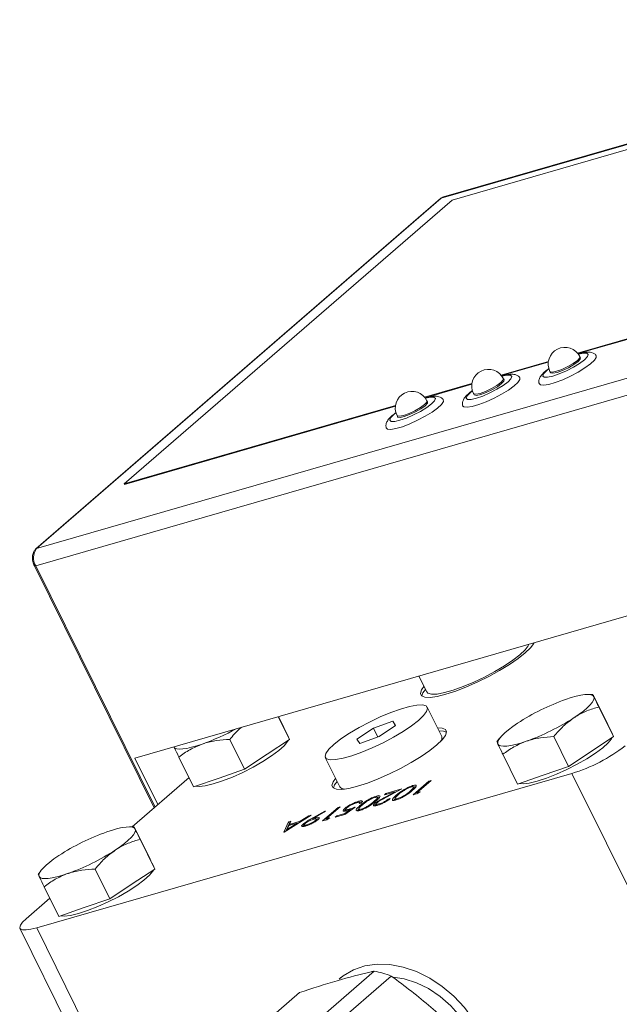
# Model space of a CAD drawing. Units: millimetres. Extents: x 11 to 1180, y 5 to 832.
# Drawn here: x 341 to 371, y 721 to 770 of the extents above; entities that cross this region are included whole.
import ezdxf

# ---------------------------------------------------------------- set-up
doc = ezdxf.new("R2010")
doc.units = ezdxf.units.MM

msp = doc.modelspace()

# ---------------------------------------------------------------- linework, layer by layer
at = {"color": 7, "linetype": 'Continuous', "lineweight": 15}
for p, q in [((392.47322, 770.28555), (361.87322, 761.45209)), ((392.577, 770.34273), (361.977, 761.50927)), ((390.90879, 769.57859), (362.40879, 761.35135)), ((361.83628, 761.43224), (341.66962, 743.9674)), ((361.87322, 761.45209), (341.70656, 743.98724)), ((362.40879, 761.35135), (346.07546, 747.20627)), ((368.65975, 753.72579), (374.57546, 755.43351)), ((368.68218, 753.69894), (374.58989, 755.40435)), ((368.80724, 753.48959), (368.77837, 753.54792)), ((364.84975, 752.62594), (367.20811, 753.30674)), ((364.87218, 752.59908), (367.20345, 753.27206)), ((372.30656, 752.8207), (341.70656, 743.98724)), ((364.99724, 752.38974), (364.96837, 752.44807)), ((367.28461, 752.8087), (367.31348, 752.75037)), ((372.2619, 751.94869), (341.6619, 743.11524)), ((361.03975, 751.52609), (363.39811, 752.20689)), ((361.06218, 751.49923), (363.39345, 752.17221)), ((363.47461, 751.70885), (363.50348, 751.65052)), ((346.07546, 747.20627), (359.58811, 751.10704)), ((346.08989, 747.1771), (359.58345, 751.07236)), ((361.18724, 751.28988), (361.15837, 751.34822)), ((359.66461, 750.609), (359.69348, 750.55066)), ((346.07546, 747.20627), (346.08989, 747.1771)), ((341.59586, 743.11348), (347.56222, 731.05709)), ((376.85004, 742.27318), (346.60004, 733.54075)), ((360.75099, 737.62578), (361.14333, 736.83297)), ((369.42719, 736.70221), (369.19312, 736.70696)), ((370.1687, 735.20648), (369.43468, 736.68974)), ((361.89096, 734.61633), (361.16927, 736.07467)), ((370.45667, 734.60515), (369.72265, 736.08841)), ((354.31084, 734.46587), (353.74758, 735.60407)), ((354.02287, 735.06719), (353.75598, 735.6065)), ((359.45445, 735.37175), (358.49211, 735.02866)), ((359.59222, 735.16109), (359.45445, 735.37175)), ((359.56706, 735.14419), (359.45445, 735.37175)), ((354.02287, 735.06719), (354.16685, 734.76653)), ((354.25275, 734.59298), (354.16651, 734.76726)), ((354.16685, 734.76653), (354.31084, 734.46587)), ((358.49211, 735.02866), (357.66754, 734.47489)), ((358.71067, 734.58701), (358.49211, 735.02866)), ((358.76764, 734.60732), (359.59222, 735.16109)), ((370.1687, 735.20648), (370.31269, 734.90581)), ((370.39858, 734.73227), (370.31234, 734.90654)), ((370.31269, 734.90581), (370.45667, 734.60515)), ((370.39858, 734.73227), (370.40787, 734.70705)), ((352.0641, 732.9839), (351.33007, 734.46717)), ((354.31084, 734.46587), (353.18747, 733.72489)), ((354.25275, 734.59298), (354.26204, 734.56777)), ((357.66754, 734.47489), (357.8053, 734.26423)), ((357.8053, 734.26423), (358.76764, 734.60732)), ((364.77976, 734.52292), (364.64569, 734.33958)), ((368.20993, 733.12319), (367.4759, 734.60645)), ((370.45667, 734.60515), (369.3333, 733.86417)), ((369.3333, 733.86417), (368.20993, 733.12319)), ((346.60004, 733.54075), (347.74906, 731.21889)), ((349.52938, 732.10326), (348.79536, 733.58652)), ((353.18747, 733.72489), (352.0641, 732.9839)), ((356.09048, 733.56131), (356.81217, 732.10298)), ((365.67522, 732.24255), (364.94119, 733.72581)), ((341.7119, 725.07401), (368.3819, 732.77298)), ((352.0641, 732.9839), (350.79674, 732.54358)), ((368.20993, 733.12319), (366.94257, 732.68287)), ((375.60455, 718.17798), (368.3819, 732.77298)), ((349.30164, 732.56347), (346.46309, 730.10521)), ((350.79674, 732.54358), (349.52938, 732.10326)), ((360.47055, 731.70641), (361.25388, 732.3848)), ((361.35933, 732.41524), (360.65634, 731.80643)), ((361.25388, 732.3848), (361.35933, 732.41524)), ((361.27497, 732.34218), (361.25388, 732.3848)), ((366.94257, 732.68287), (365.67522, 732.24255)), ((359.58122, 731.85556), (359.03444, 731.69772)), ((359.07806, 731.58954), (359.58122, 731.85556)), ((359.11478, 731.76729), (359.91318, 731.99777)), ((359.91318, 731.99777), (359.1333, 731.58547)), ((359.59427, 731.82918), (359.58122, 731.85556)), ((360.4727, 732.10521), (360.44427, 732.16268)), ((360.53261, 732.01136), (360.48751, 732.1025)), ((360.65097, 731.7585), (360.67133, 731.77613)), ((360.65634, 731.80643), (360.83711, 731.85862)), ((360.67643, 731.76584), (360.65634, 731.80643)), ((360.83711, 731.85862), (360.6878, 731.76913)), ((357.77854, 731.33193), (357.75203, 731.3855)), ((357.88957, 731.29764), (357.78412, 731.2672)), ((357.83034, 731.28055), (357.80595, 731.32982)), ((358.66501, 731.58338), (358.63657, 731.64084)), ((358.72492, 731.48952), (358.67981, 731.58067)), ((359.03444, 731.69772), (359.11478, 731.76729)), ((359.13487, 731.72671), (359.11478, 731.76729)), ((359.22023, 731.48463), (359.32568, 731.51507)), ((359.23705, 731.45064), (359.22023, 731.48463)), ((359.4908, 731.42754), (359.56927, 731.51341)), ((359.56298, 731.52612), (359.60808, 731.43498)), ((359.71555, 731.48173), (359.69757, 731.51806)), ((360.6878, 731.76913), (360.47055, 731.70641)), ((355.34726, 730.48764), (356.06179, 730.89757)), ((356.10698, 730.88806), (355.46189, 730.51801)), ((355.95132, 730.40182), (356.73465, 731.08021)), ((356.06179, 730.89757), (356.10698, 730.88806)), ((356.07545, 730.86997), (356.06179, 730.89757)), ((356.8401, 731.11065), (356.13711, 730.50184)), ((356.73465, 731.08021), (356.8401, 731.11065)), ((356.75574, 731.03759), (356.73465, 731.08021)), ((357.03551, 730.88726), (357.1023, 730.95525)), ((357.06402, 730.76942), (357.33337, 730.96613)), ((357.57824, 731.09761), (357.06606, 730.72362)), ((357.1023, 730.95525), (357.06622, 731.02816)), ((357.11001, 730.98605), (357.15512, 730.8949)), ((357.29667, 730.95269), (357.27916, 730.98807)), ((357.35057, 730.93137), (357.33337, 730.96613)), ((357.68311, 730.9057), (357.76158, 730.99157)), ((357.75529, 731.00429), (357.80039, 730.91314)), ((357.90786, 730.9599), (357.88988, 730.99623)), ((358.54625, 731.15257), (358.59538, 731.20461)), ((358.59538, 731.20461), (358.55929, 731.27753)), ((358.62251, 731.25363), (358.66762, 731.16248)), ((358.78467, 731.21402), (358.76713, 731.24947)), ((354.02311, 729.8452), (354.26414, 730.36704)), ((355.37888, 730.68883), (354.03818, 729.84955)), ((354.1845, 729.97994), (354.69653, 730.30051)), ((354.26414, 730.36704), (354.37877, 730.40013)), ((354.30022, 730.29412), (354.26414, 730.36704)), ((354.69653, 730.30051), (354.27661, 730.1793)), ((354.30022, 730.29412), (354.33429, 730.30395)), ((354.37877, 730.40013), (354.30141, 730.23284)), ((354.30141, 730.23284), (354.83406, 730.3866)), ((354.7112, 730.27086), (354.69653, 730.30051)), ((354.83406, 730.3866), (355.26378, 730.65561)), ((354.84873, 730.35696), (354.83406, 730.3866)), ((355.26378, 730.65561), (355.37888, 730.68883)), ((355.27845, 730.62596), (355.26378, 730.65561)), ((355.48076, 730.47988), (355.46189, 730.51801)), ((355.61867, 730.50381), (355.59143, 730.55885)), ((355.62634, 730.39463), (355.60987, 730.42792)), ((355.67083, 730.44885), (355.64538, 730.50028)), ((356.16857, 730.46454), (355.95132, 730.40182)), ((356.13174, 730.45391), (356.1521, 730.47154)), ((356.13711, 730.50184), (356.31788, 730.55403)), ((356.15719, 730.46126), (356.13711, 730.50184)), ((356.31788, 730.55403), (356.16857, 730.46454)), ((357.06606, 730.72362), (356.58401, 730.58447)), ((356.58401, 730.58447), (356.66435, 730.65404)), ((356.66435, 730.65404), (357.06402, 730.76942)), ((356.68444, 730.61346), (356.66435, 730.65404)), ((357.08121, 730.73468), (357.06402, 730.76942)), ((346.56719, 730.10309), (346.33312, 730.10785)), ((347.3087, 728.60736), (346.57468, 730.09062)), ((354.03818, 729.84955), (354.02311, 729.8452)), ((354.11795, 729.89949), (354.30022, 730.29412)), ((354.27661, 730.1793), (354.1845, 729.97994)), ((354.19916, 729.95032), (354.1845, 729.97994)), ((354.32149, 730.19225), (354.30141, 730.23284)), ((354.96681, 730.12178), (355.01797, 730.17643)), ((355.01797, 730.17643), (354.98188, 730.24935)), ((355.03613, 730.22052), (355.08124, 730.12938)), ((355.20862, 730.18164), (355.19105, 730.21714)), ((347.59667, 728.00604), (346.86265, 729.4893)), ((347.3087, 728.60736), (347.45269, 728.3067)), ((341.91976, 727.9238), (341.78569, 727.74047)), ((345.34993, 726.52408), (344.6159, 728.00734)), ((347.59667, 728.00604), (346.4733, 727.26506)), ((347.53858, 728.13315), (347.45234, 728.30743)), ((347.45269, 728.3067), (347.59667, 728.00604)), ((347.53858, 728.13315), (347.54787, 728.10794)), ((342.81522, 725.64343), (342.08119, 727.1267)), ((346.4733, 727.26506), (345.34993, 726.52408)), ((342.36397, 726.55527), (341.18273, 725.53228)), ((345.34993, 726.52408), (344.08257, 726.08376)), ((344.08257, 726.08376), (342.81522, 725.64343)), ((340.87315, 725.05174), (344.36506, 717.99556)), ((355.15167, 719.99858), (358.52569, 722.92056)), ((359.38077, 722.67371), (356.00676, 719.75173)), ((356.86327, 722.59459), (356.78125, 722.51587)), ((354.79805, 721.84448), (351.42404, 718.9225))]:
    msp.add_line(p, q, dxfattribs=at)
at = {"color": 8, "linetype": 'Continuous', "lineweight": 15}
for p, q in [((341.6619, 743.11524), (347.60906, 731.09765)), ((360.33742, 731.85367), (360.31991, 731.88906)), ((358.52973, 731.33183), (358.51222, 731.36722)), ((359.09127, 731.56284), (359.07806, 731.58954)), ((341.7119, 725.07401), (344.68084, 719.07458))]:
    msp.add_line(p, q, dxfattribs=at)
at = {"color": 8, "linetype": 'Continuous', "lineweight": 15, "flags": 128}
for points in [[(361.83628, 761.43224), (361.85022, 761.44225), (361.87322, 761.45209)], [(367.42968, 752.5738), (367.75289, 752.68492), (368.10618, 752.83863), (368.455, 753.01988), (368.76518, 753.21092), (369.00637, 753.39307), (369.15496, 753.54848), (369.1964, 753.66195), (369.12664, 753.72237), (368.9525, 753.72382), (368.70434, 753.66996)], [(367.61483, 752.81747), (367.88572, 752.91398), (368.17881, 753.05073), (368.44947, 753.20691), (368.65649, 753.35873), (368.76837, 753.48309), (368.77837, 753.54792)], [(367.23249, 752.94159), (367.11435, 752.84689), (366.96576, 752.69148), (366.92432, 752.57801), (366.99408, 752.51759), (367.16822, 752.51614), (367.42968, 752.5738)], [(363.61968, 751.47395), (363.94289, 751.58507), (364.29618, 751.73878), (364.645, 751.92002), (364.95518, 752.11107), (365.19637, 752.29322), (365.34496, 752.44863), (365.3864, 752.5621), (365.31664, 752.62251), (365.1425, 752.62397), (364.89434, 752.57011)], [(363.80483, 751.71762), (364.07572, 751.81413), (364.36881, 751.95088), (364.63947, 752.10706), (364.84649, 752.25888), (364.95837, 752.38324), (364.96837, 752.44807)], [(367.28461, 752.8087), (367.29492, 752.79558), (367.40736, 752.77589), (367.61483, 752.81747)], [(359.80968, 750.37409), (360.13289, 750.48521), (360.48618, 750.63892), (360.835, 750.82017), (361.14518, 751.01122), (361.38637, 751.19336), (361.53496, 751.34878), (361.5764, 751.46225), (361.50664, 751.52266), (361.3325, 751.52411), (361.08434, 751.47026)], [(363.42249, 751.84173), (363.30435, 751.74704), (363.15576, 751.59162), (363.11432, 751.47815), (363.18408, 751.41774), (363.35822, 751.41629), (363.61968, 751.47395)], [(363.47461, 751.70885), (363.48492, 751.69573), (363.59736, 751.67604), (363.80483, 751.71762)], [(359.99483, 750.61776), (360.26572, 750.71428), (360.55881, 750.85103), (360.82947, 751.00721), (361.03649, 751.15903), (361.14837, 751.28338), (361.15837, 751.34822)], [(359.61249, 750.74188), (359.49435, 750.64718), (359.34576, 750.49177), (359.30432, 750.3783), (359.37408, 750.31789), (359.54822, 750.31644), (359.80968, 750.37409)], [(359.66461, 750.609), (359.67492, 750.59587), (359.78736, 750.57619), (359.99483, 750.61776)], [(341.59586, 743.11347), (341.59792, 743.11086), (341.6065, 743.10735), (341.62041, 743.10692), (341.63911, 743.10958), (341.6619, 743.11524)]]:
    msp.add_lwpolyline(points, dxfattribs=at)
at = {"color": 7, "linetype": 'Continuous', "lineweight": 15, "flags": 128}
for points in [[(361.977, 761.50927), (361.9438, 761.4972), (361.87322, 761.45209)], [(366.74632, 752.20037), (366.80778, 752.1384), (366.97251, 752.12111), (367.22641, 752.16074), (367.55066, 752.25434), (367.9212, 752.39498), (368.31056, 752.57222), (368.68986, 752.77292), (369.03096, 752.9822), (369.30857, 753.18453), (369.50211, 753.36491), (369.59721, 753.50996), (369.58824, 753.60725)], [(367.64369, 752.75913), (367.91459, 752.85565), (368.20767, 752.9924), (368.47833, 753.14858), (368.68536, 753.3004), (368.79724, 753.42476), (368.80724, 753.48959)], [(362.93632, 751.10051), (362.99778, 751.03855), (363.16251, 751.02126), (363.41641, 751.06088), (363.74066, 751.15448), (364.1112, 751.29512), (364.50056, 751.47237), (364.87986, 751.67307), (365.22096, 751.88235), (365.49857, 752.08468), (365.69211, 752.26506), (365.78721, 752.41011), (365.77824, 752.50739)], [(363.83369, 751.65928), (364.10459, 751.75579), (364.39767, 751.89255), (364.66833, 752.04873), (364.87536, 752.20055), (364.98724, 752.3249), (364.99724, 752.38974)], [(367.31348, 752.75037), (367.32379, 752.73725), (367.43623, 752.71756), (367.64369, 752.75913)], [(359.12632, 750.00066), (359.18778, 749.9387), (359.35251, 749.92141), (359.60641, 749.96103), (359.93066, 750.05463), (360.3012, 750.19527), (360.69056, 750.37251), (361.06986, 750.57322), (361.41096, 750.7825), (361.68857, 750.98483), (361.88211, 751.16521), (361.97721, 751.31026), (361.96824, 751.40754)], [(363.50348, 751.65052), (363.51379, 751.63739), (363.62623, 751.61771), (363.83369, 751.65928)], [(360.02369, 750.55943), (360.29459, 750.65594), (360.58767, 750.7927), (360.85833, 750.94887), (361.06536, 751.1007), (361.17724, 751.22505), (361.18724, 751.28988)], [(359.69348, 750.55066), (359.70379, 750.53754), (359.81623, 750.51785), (360.02369, 750.55943)], [(341.66962, 743.9674), (341.68356, 743.9774), (341.70656, 743.98724)], [(361.00753, 737.1074), (360.8826, 736.9315), (360.82834, 736.75779), (360.88376, 736.63527), (361.04676, 736.56863), (361.31105, 736.56045), (361.66648, 736.61104), (362.0994, 736.71844), (362.59316, 736.87855), (363.12879, 737.08519), (363.68571, 737.33043), (364.24252, 737.60486), (364.77782, 737.89791), (365.27103, 738.19833), (365.7032, 738.49457), (366.05773, 738.77525), (366.32099, 739.02959), (366.48286, 739.2478), (366.50231, 739.28604)], [(361.14333, 736.83297), (361.20047, 736.77203), (361.37963, 736.72155), (361.65944, 736.73086), (362.02768, 736.79956), (362.46825, 736.92464), (362.9619, 737.10064), (363.48706, 737.31986), (364.02077, 737.57273), (364.5397, 737.84819), (365.02118, 738.1342), (365.44416, 738.41826), (365.79016, 738.68797), (366.04406, 738.93152), (366.19475, 739.13828), (366.22353, 739.20557)], [(360.90072, 736.62214), (360.95477, 736.78566), (361.0797, 736.96156)], [(369.47553, 736.59748), (369.42253, 736.65535), (369.32952, 736.69201), (369.19811, 736.70685), (369.03054, 736.6996), (368.82968, 736.67039), (368.59896, 736.61972), (368.34233, 736.54846), (368.06419, 736.45782)], [(369.47553, 736.59748), (369.48763, 736.5194), (369.45861, 736.42245), (369.38898, 736.30827), (369.27993, 736.17884), (369.13331, 736.03635), (368.95165, 735.88325), (368.73804, 735.72216), (368.49614, 735.55584)], [(356.26855, 733.97612), (356.11785, 733.76936), (356.07695, 733.60843), (356.14762, 733.50036), (356.32677, 733.44988), (356.60659, 733.4592), (356.97483, 733.5279), (357.4154, 733.65298), (357.90905, 733.82898), (358.43421, 734.0482), (358.96792, 734.30107), (359.48685, 734.57653), (359.96833, 734.86254), (360.39131, 735.1466), (360.73731, 735.4163), (360.99121, 735.65986), (361.1419, 735.86662), (361.18281, 736.02755), (361.11214, 736.13561), (360.93298, 736.18609), (360.65317, 736.17678), (360.28493, 736.10808), (359.84435, 735.983), (359.3507, 735.807), (358.82554, 735.58778), (358.29184, 735.33491), (357.7729, 735.05945), (357.29142, 734.77344), (356.86844, 734.48938), (356.52244, 734.21967), (356.26855, 733.97612)], [(364.69407, 734.23488), (364.68197, 734.31296), (364.71099, 734.40991), (364.78062, 734.52408), (364.88968, 734.65352), (365.03629, 734.79601), (365.21796, 734.94911), (365.43157, 735.11019), (365.67346, 735.27652)], [(356.60419, 732.52323), (356.47927, 732.34734), (356.425, 732.17363), (356.48043, 732.0511), (356.64342, 731.98447), (356.90771, 731.97629), (357.26315, 732.02687), (357.69606, 732.13428), (358.18982, 732.29438), (358.72546, 732.50103), (359.28238, 732.74627), (359.83919, 733.02069), (360.37448, 733.31375), (360.86769, 733.61417), (361.29987, 733.91041), (361.6544, 734.19109), (361.91765, 734.44543), (362.07952, 734.66364), (362.13379, 734.83735), (362.07836, 734.95987), (361.91537, 735.02651), (361.68299, 735.03659)], [(362.13358, 734.82717), (361.98754, 734.88067), (361.75516, 734.89075)], [(349.95958, 734.23525), (349.68144, 734.14461), (349.42481, 734.07335), (349.19409, 734.02268), (348.99323, 733.99347), (348.82566, 733.98623), (348.69425, 734.00106), (348.60124, 734.03772), (348.54824, 734.09559)], [(354.23679, 734.41702), (354.20794, 734.36341), (354.03981, 734.15395), (353.76989, 733.90972), (353.41079, 733.64213), (352.9793, 733.3637), (352.49561, 733.08744), (351.98232, 732.82627), (351.46344, 732.59242), (350.96323, 732.3968), (350.50508, 732.24856), (350.11041, 732.15465), (349.79768, 732.11944), (349.6186, 732.13426)], [(366.10541, 734.37454), (365.82727, 734.2839), (365.57065, 734.21264), (365.33993, 734.16197), (365.13906, 734.13276), (364.97149, 734.12551), (364.84008, 734.14035), (364.74708, 734.17701), (364.69407, 734.23488)], [(370.38262, 734.55631), (370.35377, 734.5027), (370.18565, 734.29324), (369.91572, 734.04901), (369.55662, 733.78142), (369.12514, 733.50298), (368.64144, 733.22672), (368.12815, 732.96556), (367.60927, 732.7317), (367.10906, 732.53608), (366.65091, 732.38785), (366.25624, 732.29393), (365.94351, 732.25873), (365.76443, 732.27354)], [(356.67636, 732.3774), (356.55143, 732.2015), (356.49738, 732.03798)], [(346.61553, 729.99837), (346.56253, 730.05623), (346.46952, 730.0929), (346.33811, 730.10773), (346.17054, 730.10048), (345.96968, 730.07127), (345.73896, 730.02061), (345.48233, 729.94934), (345.20419, 729.85871)], [(346.61553, 729.99837), (346.62763, 729.92029), (346.59861, 729.82333), (346.52898, 729.70916), (346.41993, 729.57972), (346.27331, 729.43724), (346.09165, 729.28414), (345.87804, 729.12305), (345.63614, 728.95672)], [(341.83407, 727.63576), (341.82197, 727.71384), (341.85099, 727.8108), (341.92062, 727.92497), (342.02968, 728.05441), (342.17629, 728.19689), (342.35796, 728.34999), (342.57157, 728.51108), (342.81346, 728.67741)], [(347.52262, 727.95719), (347.49377, 727.90358), (347.32565, 727.69413), (347.05572, 727.44989), (346.69662, 727.1823), (346.26514, 726.90387), (345.78144, 726.62761), (345.26815, 726.36645), (344.74927, 726.13259), (344.24906, 725.93697), (343.79091, 725.78874), (343.39624, 725.69482), (343.08351, 725.65962), (342.90443, 725.67443)], [(343.24541, 727.77542), (342.96727, 727.68479), (342.71065, 727.61352), (342.47993, 727.56286), (342.27906, 727.53365), (342.11149, 727.5264), (341.98008, 727.54123), (341.88708, 727.5779), (341.83407, 727.63576)], [(341.18273, 725.53228), (341.00676, 725.36228), (340.89856, 725.21642), (340.86229, 725.10031), (340.89934, 725.01841), (341.00829, 724.97387), (341.18495, 724.9684), (341.42253, 725.00222), (341.7119, 725.07401)], [(363.86111, 719.8246), (363.48442, 720.48369), (363.02813, 721.1018), (362.50295, 721.66445), (361.92117, 722.15844), (361.29644, 722.57221), (360.6434, 722.89605), (359.97736, 723.12238), (359.31392, 723.24588), (358.66864, 723.26366), (358.05665, 723.17531), (357.49228, 722.98289), (356.98877, 722.69092), (356.7957, 722.5379)], [(359.46816, 722.62165), (360.01645, 722.53663), (360.63225, 722.34144), (361.23625, 722.04582), (361.81106, 721.65831), (362.34016, 721.19003), (362.80832, 720.65446), (363.20208, 720.06701), (363.5101, 719.44458), (363.72353, 718.80508), (363.83622, 718.1669), (363.84494, 717.5484), (363.74943, 716.96737), (363.62564, 716.60084)]]:
    msp.add_lwpolyline(points, dxfattribs=at)
at = {"color": 7, "linetype": 'Continuous', "lineweight": 15}
for centre, radius, start, end in [((368.03149, 753.17831), 0.83333, 26.329503, 206.329503), ((364.22149, 752.07846), 0.83333, 26.329503, 206.329503), ((360.41149, 750.97861), 0.83333, 26.329503, 206.329503), ((342.32135, 743.51861), 0.77304, 142.683164, 211.453378), ((371.88329, 725.71886), 11.39785, 109.576927, 123.012693), ((362.28631, 745.1135), 11.39785, 289.576927, 303.012693), ((346.13784, 744.97807), 11.40236, 289.582946, 298.951871), ((361.61311, 734.54173), 0.28769, 320.191253, 15.028684), ((366.04496, 740.50377), 8.07629, 286.819494, 308.094658), ((357.05386, 732.3084), 0.31719, 220.362043, 269.736031), ((349.02329, 719.11974), 11.39785, 109.576927, 123.012693), ((339.42631, 738.51439), 11.39785, 289.576927, 303.012693), ((357.37537, 717.33128), 5.70642, 69.425275, 78.370497)]:
    msp.add_arc(centre, radius, start, end, dxfattribs=at)
for points, knots in [([(369.58049, 753.60623), (369.57401, 753.61742), (369.54033, 753.67557), (369.42944, 753.73286), (369.28377, 753.77421), (369.10007, 753.77401), (368.91776, 753.74302), (368.77898, 753.70471), (368.74292, 753.69475)], [0, 0, 0, 0, 0.03710541, 0.19288814, 0.35835479, 0.57193608, 0.88877333, 1, 1, 1, 1]), ([(367.23485, 752.95739), (367.15685, 752.89873), (366.98655, 752.77066), (366.83582, 752.60891), (366.74839, 752.43205), (366.71781, 752.28599), (366.74723, 752.2163), (366.75225, 752.20443)], [0, 0, 0, 0, 0.27267533, 0.59537412, 0.79359575, 0.96483997, 1, 1, 1, 1]), ([(365.77049, 752.50638), (365.76401, 752.51757), (365.73033, 752.57572), (365.61944, 752.63301), (365.47377, 752.67436), (365.29007, 752.67415), (365.10776, 752.64317), (364.96898, 752.60485), (364.93292, 752.5949)], [0, 0, 0, 0, 0.03710541, 0.19288814, 0.35835479, 0.57193608, 0.88877333, 1, 1, 1, 1]), ([(361.96049, 751.40653), (361.95401, 751.41772), (361.92033, 751.47587), (361.80944, 751.53316), (361.66377, 751.5745), (361.48007, 751.5743), (361.29776, 751.54332), (361.15898, 751.505), (361.12292, 751.49505)], [0, 0, 0, 0, 0.03710541, 0.19288814, 0.35835479, 0.57193608, 0.88877333, 1, 1, 1, 1]), ([(363.42485, 751.85754), (363.34685, 751.79888), (363.17655, 751.67081), (363.02582, 751.50906), (362.93839, 751.3322), (362.90781, 751.18614), (362.93723, 751.11645), (362.94225, 751.10458)], [0, 0, 0, 0, 0.27267533, 0.59537412, 0.79359575, 0.96483997, 1, 1, 1, 1]), ([(359.61485, 750.75768), (359.53685, 750.69903), (359.36655, 750.57096), (359.21582, 750.40921), (359.12839, 750.23234), (359.09781, 750.08629), (359.12723, 750.0166), (359.13225, 750.00473)], [0, 0, 0, 0, 0.27267533, 0.59537412, 0.79359575, 0.96483997, 1, 1, 1, 1]), ([(341.66962, 743.9674), (341.63938, 743.93558), (341.56744, 743.8599), (341.50372, 743.68621), (341.48953, 743.45839), (341.53192, 743.25505), (341.58115, 743.14604), (341.59586, 743.11348)], [0, 0, 0, 0, 0.15990656, 0.38039911, 0.62921305, 0.88925386, 1, 1, 1, 1]), ([(369.47553, 736.59748), (369.46575, 736.61795), (369.43307, 736.68633), (369.43716, 736.68036), (369.44003, 736.67618)], [0, 0, 0, 0, 0.29939736, 1, 1, 1, 1]), ([(369.72265, 736.08841), (369.70229, 736.13014), (369.59442, 736.35128), (369.52878, 736.48721), (369.47553, 736.59748)], [0, 0, 0, 0, 0.188696452, 1, 1, 1, 1]), ([(368.49614, 735.55584), (368.52289, 735.57315), (368.72547, 735.70427), (369.12819, 735.90954), (369.52329, 736.02843), (369.72265, 736.08841)], [0, 0, 0, 0, 0.07008577, 0.53078223, 1, 1, 1, 1]), ([(367.4759, 734.60645), (367.62952, 734.78504), (367.93957, 735.14549), (368.3095, 735.41823), (368.49614, 735.55584)], [0, 0, 0, 0, 0.49545796, 1, 1, 1, 1]), ([(351.33007, 734.46717), (351.48053, 734.65038), (351.66521, 734.87526), (351.88631, 735.04681), (351.92728, 735.0786)], [0, 0, 0, 0, 0.81468976, 1, 1, 1, 1]), ([(348.79536, 733.58652), (348.97236, 733.71628), (349.3296, 733.97818), (349.74832, 734.14904), (349.95958, 734.23525)], [0, 0, 0, 0, 0.49545796, 1, 1, 1, 1]), ([(349.95958, 734.23525), (349.98974, 734.24544), (350.21817, 734.32259), (350.66962, 734.4261), (351.10858, 734.45339), (351.33007, 734.46717)], [0, 0, 0, 0, 0.07008577, 0.53078223, 1, 1, 1, 1]), ([(364.65878, 734.31304), (364.65603, 734.31704), (364.65206, 734.3228), (364.68427, 734.25538), (364.69407, 734.23488)], [0, 0, 0, 0, 0.69579084, 1, 1, 1, 1]), ([(364.69407, 734.23488), (364.74733, 734.1246), (364.81296, 733.98868), (364.92084, 733.76754), (364.94119, 733.72581)], [0, 0, 0, 0, 0.81130355, 1, 1, 1, 1]), ([(364.94119, 733.72581), (365.11819, 733.85557), (365.47543, 734.11747), (365.89415, 734.28833), (366.10541, 734.37454)], [0, 0, 0, 0, 0.49545796, 1, 1, 1, 1]), ([(366.10541, 734.37454), (366.13558, 734.38472), (366.364, 734.46188), (366.81545, 734.56538), (367.25441, 734.59268), (367.4759, 734.60645)], [0, 0, 0, 0, 0.07008577, 0.53078223, 1, 1, 1, 1]), ([(348.54824, 734.09559), (348.60149, 733.98531), (348.66713, 733.84939), (348.775, 733.62825), (348.79536, 733.58652)], [0, 0, 0, 0, 0.81130355, 1, 1, 1, 1]), ([(360.42567, 731.91977), (360.32758, 731.83744), (360.20482, 731.73439), (359.97762, 731.60091), (359.85463, 731.53831), (359.7294, 731.48412), (359.65697, 731.46104), (359.62076, 731.4495)], [0, 0, 0, 0, 0.498703729, 0.624180377, 0.749471389, 0.874742935, 1, 1, 1, 1]), ([(359.62727, 731.68929), (359.72784, 731.7726), (359.87861, 731.89752), (360.16824, 732.05605), (360.33501, 732.12791), (360.40785, 732.15109), (360.44427, 732.16268)], [0, 0, 0, 0, 0.49938273, 0.74875142, 0.87438033, 1, 1, 1, 1]), ([(359.69757, 731.51806), (359.7263, 731.5274), (359.78379, 731.54607), (359.88277, 731.59046), (359.97835, 731.64032), (360.15144, 731.7454), (360.24507, 731.82524), (360.31991, 731.88906)], [0, 0, 0, 0, 0.1251352, 0.25037904, 0.37552089, 0.5008593, 1, 1, 1, 1]), ([(359.97383, 731.90285), (359.92275, 731.86726), (359.83147, 731.80365), (359.7627, 731.7452), (359.73241, 731.71946)], [0, 0, 0, 0, 0.55959879, 1, 1, 1, 1]), ([(360.36039, 732.09208), (360.32564, 732.08053), (360.25609, 732.0574), (360.11215, 731.98993), (360.02624, 731.93585), (359.97383, 731.90285)], [0, 0, 0, 0, 0.28021285, 0.56080597, 1, 1, 1, 1]), ([(360.31991, 731.88906), (360.39219, 731.95219), (360.50042, 732.04671), (360.49473, 732.10684), (360.43525, 732.11035), (360.38534, 732.09817), (360.36039, 732.09208)], [0, 0, 0, 0, 0.50028742, 0.74908089, 0.87460363, 1, 1, 1, 1]), ([(360.44427, 732.16268), (360.4767, 732.17097), (360.54155, 732.18755), (360.6253, 732.188), (360.64172, 732.13877), (360.55742, 732.03683), (360.46964, 731.95883), (360.42567, 731.91977)], [0, 0, 0, 0, 0.12518209, 0.25035278, 0.49877118, 0.7489427, 1, 1, 1, 1]), ([(360.48035, 732.08976), (360.51391, 732.09876), (360.56705, 732.11302), (360.59742, 732.11167), (360.60861, 732.11118)], [0, 0, 0, 0, 0.63136884, 1, 1, 1, 1]), ([(357.06622, 731.02816), (357.11373, 731.06534), (357.20868, 731.13964), (357.40874, 731.25194), (357.60075, 731.33762), (357.70157, 731.36953), (357.75203, 731.3855)], [0, 0, 0, 0, 0.27986154, 0.55929562, 0.77943619, 1, 1, 1, 1]), ([(357.66557, 731.31415), (357.61812, 731.29849), (357.5232, 731.26716), (357.37149, 731.19237), (357.24626, 731.11841), (357.19455, 731.07683), (357.16869, 731.05602)], [0, 0, 0, 0, 0.27960523, 0.55938831, 0.77957479, 1, 1, 1, 1]), ([(357.78412, 731.2672), (357.79714, 731.28374), (357.82316, 731.31676), (357.79613, 731.33479), (357.74133, 731.33345), (357.69082, 731.32059), (357.66557, 731.31415)], [0, 0, 0, 0, 0.28002036, 0.559165283, 0.77962445, 1, 1, 1, 1]), ([(357.75203, 731.3855), (357.79892, 731.39703), (357.89267, 731.4201), (357.94647, 731.40102), (357.94412, 731.35819), (357.90776, 731.31784), (357.88957, 731.29764)], [0, 0, 0, 0, 0.27958961, 0.55901728, 0.77936169, 1, 1, 1, 1]), ([(357.78811, 731.31258), (357.84052, 731.32748), (357.8979, 731.34379), (357.91889, 731.33699), (357.92071, 731.3364)], [0, 0, 0, 0, 0.91332516, 1, 1, 1, 1]), ([(358.61798, 731.39793), (358.51989, 731.3156), (358.39713, 731.21255), (358.16993, 731.07908), (358.04694, 731.01647), (357.92171, 730.96228), (357.84928, 730.93921), (357.81307, 730.92767)], [0, 0, 0, 0, 0.49870373, 0.62418038, 0.74947139, 0.87474294, 1, 1, 1, 1]), ([(357.81958, 731.16746), (357.92014, 731.25077), (358.07092, 731.37569), (358.36055, 731.53421), (358.52731, 731.60608), (358.60015, 731.62926), (358.63657, 731.64084)], [0, 0, 0, 0, 0.499382731, 0.748751416, 0.874380326, 1, 1, 1, 1]), ([(357.88988, 730.99623), (357.91861, 731.00556), (357.9761, 731.02424), (358.07508, 731.06862), (358.17066, 731.11848), (358.34375, 731.22356), (358.43738, 731.3034), (358.51222, 731.36722)], [0, 0, 0, 0, 0.1251352, 0.25037904, 0.37552089, 0.5008593, 1, 1, 1, 1]), ([(358.16613, 731.38101), (358.11506, 731.34542), (358.02378, 731.28182), (357.955, 731.22337), (357.92472, 731.19762)], [0, 0, 0, 0, 0.55959879, 1, 1, 1, 1]), ([(358.5527, 731.57025), (358.51795, 731.55869), (358.4484, 731.53556), (358.30445, 731.4681), (358.21855, 731.41401), (358.16613, 731.38101)], [0, 0, 0, 0, 0.280212853, 0.560805971, 1, 1, 1, 1]), ([(358.51222, 731.36722), (358.5845, 731.43035), (358.69272, 731.52488), (358.68704, 731.58501), (358.62756, 731.58852), (358.57764, 731.57634), (358.5527, 731.57025)], [0, 0, 0, 0, 0.50028742, 0.74908089, 0.87460363, 1, 1, 1, 1]), ([(358.55929, 731.27753), (358.59513, 731.30581), (358.66689, 731.36244), (358.85479, 731.47091), (358.99332, 731.54452), (359.07806, 731.58954)], [0, 0, 0, 0, 0.27929131, 0.55915755, 1, 1, 1, 1]), ([(358.63657, 731.64084), (358.669, 731.64913), (358.73386, 731.66571), (358.8176, 731.66616), (358.83403, 731.61693), (358.74973, 731.51499), (358.66195, 731.437), (358.61798, 731.39793)], [0, 0, 0, 0, 0.125182087, 0.250352777, 0.498771176, 0.748942698, 1, 1, 1, 1]), ([(358.67102, 731.31341), (358.65174, 731.29386), (358.61314, 731.25472), (358.63359, 731.23102), (358.68573, 731.22848), (358.73999, 731.24247), (358.76713, 731.24947)], [0, 0, 0, 0, 0.27912577, 0.55897835, 0.77935005, 1, 1, 1, 1]), ([(359.1333, 731.58547), (359.03823, 731.53569), (358.90591, 731.4664), (358.74447, 731.37154), (358.69549, 731.33278), (358.67102, 731.31341)], [0, 0, 0, 0, 0.56071723, 0.78053212, 1, 1, 1, 1]), ([(358.67266, 731.56793), (358.70621, 731.57693), (358.75936, 731.59118), (358.78973, 731.58984), (358.80092, 731.58934)], [0, 0, 0, 0, 0.63136884, 1, 1, 1, 1]), ([(359.32568, 731.51507), (359.28075, 731.48012), (359.19098, 731.41028), (359.00372, 731.30598), (358.82392, 731.22391), (358.7289, 731.19353), (358.68137, 731.17833)], [0, 0, 0, 0, 0.28002908, 0.55951459, 0.77966753, 1, 1, 1, 1]), ([(358.76713, 731.24947), (358.81, 731.26342), (358.89565, 731.29131), (359.03515, 731.35977), (359.14531, 731.42696), (359.19524, 731.4654), (359.22023, 731.48463)], [0, 0, 0, 0, 0.27969251, 0.55878049, 0.77913831, 1, 1, 1, 1]), ([(359.62076, 731.4495), (359.58802, 731.44112), (359.52253, 731.42434), (359.43731, 731.42334), (359.40921, 731.49069), (359.54003, 731.60983), (359.62727, 731.68929)], [0, 0, 0, 0, 0.125615582, 0.251232075, 0.500606863, 1, 1, 1, 1]), ([(359.73241, 731.71946), (359.66413, 731.65778), (359.56185, 731.56538), (359.56351, 731.50353), (359.6226, 731.4997), (359.67259, 731.51195), (359.69757, 731.51806)], [0, 0, 0, 0, 0.50005724, 0.74904736, 0.87459632, 1, 1, 1, 1]), ([(357.17975, 730.91299), (357.12757, 730.90024), (357.02328, 730.87474), (356.96985, 730.89993), (356.98719, 730.95451), (357.03986, 731.0036), (357.06622, 731.02816)], [0, 0, 0, 0, 0.27965603, 0.55899836, 0.77928642, 1, 1, 1, 1]), ([(357.16869, 731.05602), (357.14592, 731.0338), (357.10043, 730.9894), (357.12081, 730.96132), (357.18749, 730.96376), (357.24858, 730.97996), (357.27916, 730.98807)], [0, 0, 0, 0, 0.27954144, 0.55862936, 0.77908362, 1, 1, 1, 1]), ([(357.33337, 730.96613), (357.3033, 730.95475), (357.24959, 730.93444), (357.20109, 730.91955), (357.17975, 730.91299)], [0, 0, 0, 0, 0.56006419, 1, 1, 1, 1]), ([(357.27916, 730.98807), (357.33236, 731.00542), (357.42746, 731.03642), (357.53213, 731.07889), (357.57824, 731.09761)], [0, 0, 0, 0, 0.55941616, 1, 1, 1, 1]), ([(357.81307, 730.92767), (357.78032, 730.91928), (357.71484, 730.90251), (357.62962, 730.90151), (357.60152, 730.96886), (357.73234, 731.08799), (357.81958, 731.16746)], [0, 0, 0, 0, 0.12561558, 0.25123208, 0.50060686, 1, 1, 1, 1]), ([(357.92472, 731.19762), (357.85644, 731.13594), (357.75416, 731.04355), (357.75581, 730.9817), (357.8149, 730.97787), (357.8649, 730.99011), (357.88988, 730.99623)], [0, 0, 0, 0, 0.50005724, 0.74904736, 0.87459632, 1, 1, 1, 1]), ([(358.68137, 731.17833), (358.63235, 731.16609), (358.53439, 731.14165), (358.48144, 731.16306), (358.48863, 731.20987), (358.53574, 731.25497), (358.55929, 731.27753)], [0, 0, 0, 0, 0.27989138, 0.55918801, 0.77957272, 1, 1, 1, 1]), ([(354.98188, 730.24935), (355.0402, 730.29301), (355.14469, 730.37123), (355.28519, 730.45197), (355.34726, 730.48764)], [0, 0, 0, 0, 0.55819493, 1, 1, 1, 1]), ([(355.49155, 730.48363), (355.45336, 730.47148), (355.3771, 730.44721), (355.25225, 730.3879), (355.1475, 730.32721), (355.10425, 730.29288), (355.08262, 730.27571)], [0, 0, 0, 0, 0.28024939, 0.55957254, 0.77979237, 1, 1, 1, 1]), ([(355.71924, 730.46175), (355.67666, 730.42857), (355.59155, 730.36224), (355.40909, 730.26417), (355.24068, 730.18968), (355.15042, 730.16056), (355.1053, 730.146)], [0, 0, 0, 0, 0.27956291, 0.55886564, 0.77942879, 1, 1, 1, 1]), ([(355.19105, 730.21714), (355.23006, 730.22976), (355.30803, 730.25499), (355.43369, 730.31408), (355.54278, 730.37528), (355.58751, 730.41038), (355.60987, 730.42792)], [0, 0, 0, 0, 0.280166919, 0.559990043, 0.780100332, 1, 1, 1, 1]), ([(355.46189, 730.51801), (355.4868, 730.52632), (355.53128, 730.54115), (355.57305, 730.55344), (355.59143, 730.55885)], [0, 0, 0, 0, 0.55993086, 1, 1, 1, 1]), ([(355.60987, 730.42792), (355.6288, 730.44776), (355.66677, 730.48757), (355.63508, 730.50666), (355.57588, 730.50568), (355.51967, 730.49098), (355.49155, 730.48363)], [0, 0, 0, 0, 0.27842394, 0.5583638, 0.77908021, 1, 1, 1, 1]), ([(355.59143, 730.55885), (355.64001, 730.57071), (355.73714, 730.59441), (355.79381, 730.57512), (355.79072, 730.52989), (355.74307, 730.48447), (355.71924, 730.46175)], [0, 0, 0, 0, 0.27980876, 0.55947696, 0.77961922, 1, 1, 1, 1]), ([(355.62751, 730.48593), (355.68181, 730.50128), (355.74129, 730.51809), (355.76323, 730.51107), (355.76514, 730.51046)], [0, 0, 0, 0, 0.91294261, 1, 1, 1, 1]), ([(346.61553, 729.99837), (346.60575, 730.01884), (346.57307, 730.08722), (346.57716, 730.08125), (346.58003, 730.07707)], [0, 0, 0, 0, 0.29939736, 1, 1, 1, 1]), ([(346.86265, 729.4893), (346.84229, 729.53103), (346.73442, 729.75217), (346.66878, 729.88809), (346.61553, 729.99837)], [0, 0, 0, 0, 0.188696452, 1, 1, 1, 1]), ([(355.1053, 730.146), (355.05607, 730.13421), (354.95769, 730.11064), (354.90051, 730.13104), (354.9108, 730.18045), (354.95819, 730.22639), (354.98188, 730.24935)], [0, 0, 0, 0, 0.27974282, 0.55917961, 0.77960983, 1, 1, 1, 1]), ([(355.08262, 730.27571), (355.06361, 730.25611), (355.02551, 730.21682), (355.05228, 730.1959), (355.10863, 730.19573), (355.16357, 730.21), (355.19105, 730.21714)], [0, 0, 0, 0, 0.278767521, 0.558626456, 0.779184906, 1, 1, 1, 1]), ([(345.63614, 728.95672), (345.66289, 728.97404), (345.86547, 729.10516), (346.26819, 729.31042), (346.66329, 729.42931), (346.86265, 729.4893)], [0, 0, 0, 0, 0.07008577, 0.53078223, 1, 1, 1, 1]), ([(344.6159, 728.00734), (344.76952, 728.18592), (345.07957, 728.54637), (345.4495, 728.81911), (345.63614, 728.95672)], [0, 0, 0, 0, 0.49545796, 1, 1, 1, 1]), ([(343.24541, 727.77542), (343.27558, 727.78561), (343.504, 727.86276), (343.95545, 727.96627), (344.39441, 727.99356), (344.6159, 728.00734)], [0, 0, 0, 0, 0.07008577, 0.53078223, 1, 1, 1, 1]), ([(341.79878, 727.71392), (341.79603, 727.71793), (341.79206, 727.72368), (341.82427, 727.65627), (341.83407, 727.63576)], [0, 0, 0, 0, 0.69579084, 1, 1, 1, 1]), ([(341.83407, 727.63576), (341.88733, 727.52549), (341.95296, 727.38956), (342.06084, 727.16842), (342.08119, 727.1267)], [0, 0, 0, 0, 0.81130355, 1, 1, 1, 1]), ([(342.08119, 727.1267), (342.25819, 727.25646), (342.61543, 727.51835), (343.03415, 727.68921), (343.24541, 727.77542)], [0, 0, 0, 0, 0.49545796, 1, 1, 1, 1]), ([(358.52569, 722.92056), (358.47486, 722.90868), (357.89042, 722.77217), (356.70322, 722.46501), (355.4368, 722.05252), (354.79805, 721.84448)], [0, 0, 0, 0, 0.04507565, 0.51836772, 1, 1, 1, 1]), ([(363.1084, 719.44549), (362.53643, 720.01605), (361.38166, 721.16799), (360.05189, 722.16868), (359.38077, 722.67371)], [0, 0, 0, 0, 0.49530923, 1, 1, 1, 1])]:
    msp.add_open_spline(points, degree=3, knots=knots, dxfattribs=at)

doc.saveas('drawing.dxf')
